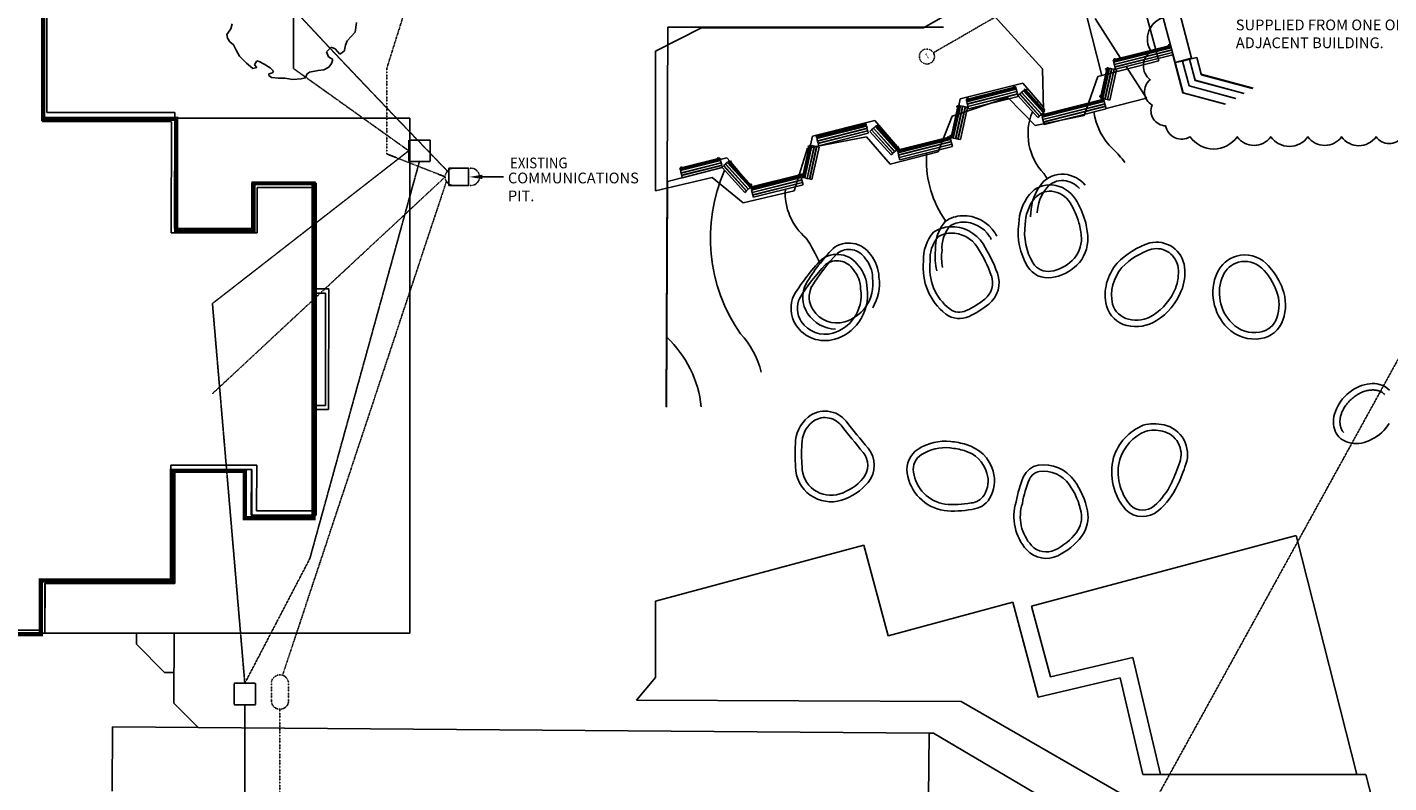
# Model space of a CAD drawing. Extents: x -446640 to 62282, y -90480 to 854597.
# Drawn here: x -268089 to -204676, y 292369 to 327575 of the extents above; entities that cross this region are included whole.
import ezdxf

# ---------------------------------------------------------------- set-up
doc = ezdxf.new("R2010")
doc.units = 0
for name, pattern in [('EDG-1DOT-2', [5, 2, -1.4, 0.2, -1.4]), ('EDG-DASH-1', [2.25, 1.5, -0.75]), ('EDG-DASH-3', [4.5, 3, -1.5]), ('X-2431-GF$0$EDG-1DOT-2', [5, 2, -1.4, 0.2, -1.4])]:
    doc.linetypes.add(name, pattern=pattern)
for name, color, linetype in [('DET-035', 2, 'CONTINUOUS'), ('EXIST-COMS COND', 6, 'CONTINUOUS'), ('EXIST-CONDUIT-COMMS', 31, 'EDG-DASH-1'), ('EXIST-CONDUIT-POW', 31, 'EDG-DASH-3'), ('NOT-25TXT', 4, 'CONTINUOUS'), ('NOT-REVIS', 3, 'CONTINUOUS'), ('X-2431-GF$0$A-GENGEN', 11, 'CONTINUOUS'), ('X-2431-GF$0$A-GRDGEN-1', 133, 'X-2431-GF$0$EDG-1DOT-2'), ('X-2431-GF$0$A-SITGEN', 11, 'CONTINUOUS'), ('X-2431-GF$0$A-SLBCON', 11, 'CONTINUOUS'), ('X-2431-SG$0$0-2', 11, 'CONTINUOUS'), ('X-2431-SG$0$25-2', 11, 'CONTINUOUS'), ('X-2431-SG$0$50-2', 11, 'CONTINUOUS'), ('X-2431-SG$0$A-DETL-3', 8, 'CONTINUOUS'), ('X-2431-SG$0$A-DETL-8', 8, 'CONTINUOUS'), ('X-2431-SG$0$A-FLOR-1', 11, 'CONTINUOUS'), ('X-2431-SG$0$L-SITE-1', 11, 'CONTINUOUS'), ('X-2431-SG$0$L-SITE-2', 11, 'CONTINUOUS'), ('X-XREF', 7, 'CONTINUOUS')]:
    doc.layers.add(name, color=color, linetype=linetype)
doc.styles.add('EDG', font='edg.shx', dxfattribs={"width": 0.9})
doc.styles.add('X-2431-GF$0$EDG', font='edg.shx', dxfattribs={"width": 0.9})

# ---------------------------------------------------------------- blocks, each defined once
blk = doc.blocks.new('X-2431-SG')
at = {"layer": 'X-2431-SG$0$0-2'}
for p, q in [((326892, 258651), (327068, 258765)), ((327068, 258765), (327243, 258788)), ((327243, 258788), (327495, 258607)), ((325895, 257880), (326232, 258208)), ((326232, 258208), (326501, 258353)), ((326501, 258353), (326752, 258484)), ((326752, 258484), (326892, 258651)), ((327495, 258607), (327736, 258550)), ((325651, 257576), (325895, 257880)), ((325699, 257398), (325651, 257576)), ((325816, 257502), (325699, 257398)), ((326003, 257401), (325816, 257502)), ((325236, 256714), (325323, 256837)), ((325323, 256837), (325396, 256829)), ((325396, 256829), (325445, 256660)), ((325685, 256767), (325853, 257046)), ((325853, 257046), (325984, 257288)), ((325984, 257288), (326003, 257401)), ((325199, 256093), (325204, 256388)), ((325204, 256388), (325236, 256714)), ((325445, 256660), (325531, 256619)), ((325531, 256619), (325685, 256767)), ((325137, 255722), (325199, 256093)), ((325172, 255332), (325137, 255722)), ((325209, 255131), (325172, 255332)), ((325392, 255072), (325209, 255131)), ((325487, 254947), (325392, 255072)), ((325553, 254546), (325487, 254947)), ((325583, 254272), (325553, 254546)), ((325708, 254046), (325583, 254272)), ((325885, 253922), (325708, 254046)), ((326068, 253862), (325885, 253922)), ((326195, 254063), (326068, 253862)), ((326433, 254146), (326195, 254063)), ((326321, 253525), (326573, 253746)), ((326650, 253935), (326433, 254146)), ((326573, 253746), (326650, 253935)), ((326472, 253313), (326321, 253525)), ((326506, 253317), (326472, 253313)), ((326738, 253261), (326506, 253317)), ((326937, 253192), (326738, 253261)), ((327351, 252822), (326937, 253192)), ((327797, 252761), (327351, 252822))]:
    blk.add_line(p, q, dxfattribs=at)
at = {"layer": 'X-2431-SG$0$25-2'}
for p, q in [((294977, 264113), (291977, 264137)), ((294676, 226075), (294977, 264113)), ((298824, 263003), (297505, 261688)), ((299343, 263002), (298824, 263003)), ((297505, 261688), (297504, 261255)), ((296078, 261258), (294927, 260111)), ((296078, 261258), (299343, 261252)), ((288173, 214824), (294674, 225882)), ((291676, 226108), (294676, 226075)), ((294674, 225882), (294676, 226075)), ((294676, 226075), (294674, 225882))]:
    blk.add_line(p, q, dxfattribs=at)
at = {"layer": 'X-2431-SG$0$50-2'}
for p, q in [((299343, 278204), (299343, 261252)), ((299343, 267266), (301665, 267261)), ((301665, 267261), (301654, 261259)), ((323604, 261218), (323604, 267176)), ((323604, 267176), (330413, 267176)), ((301654, 261259), (306970, 261249)), ((306970, 261249), (306963, 257649)), ((318194, 257628), (318200, 261228)), ((318200, 261228), (323604, 261218)), ((304843, 257653), (304837, 254663)), ((306963, 257649), (304843, 257653)), ((320313, 257624), (318194, 257628)), ((320307, 254634), (320313, 257624)), ((304837, 254663), (309757, 254654)), ((309757, 254654), (309756, 254054)), ((315386, 254044), (315387, 254644)), ((315387, 254644), (320307, 254634)), ((309756, 254054), (315386, 254044))]:
    blk.add_line(p, q, dxfattribs=at)
at = {"layer": 'X-2431-SG$0$A-DETL-3'}
for p, q in [((301654, 267266), (299343, 267266)), ((299343, 267266), (299343, 250266)), ((301654, 261219), (301654, 267266)), ((306963, 261219), (301654, 261219)), ((306963, 257628), (306963, 261219)), ((323343, 261219), (318200, 261219)), ((318200, 261219), (318200, 257628)), ((323343, 250266), (323343, 261219)), ((304837, 254634), (304837, 257628)), ((304837, 257628), (306963, 257628)), ((318200, 257628), (320313, 257628)), ((320313, 257628), (320313, 254634)), ((320313, 254634), (304837, 254634)), ((299343, 250266), (323343, 250266))]:
    blk.add_line(p, q, dxfattribs=at)
at = {"layer": 'X-2431-SG$0$A-DETL-8'}
for p, q in [((299498, 278103), (299478, 267415)), ((299478, 267415), (301866, 267411)), ((301866, 267411), (301855, 261399)), ((323167, 261369), (323178, 267371)), ((323178, 267371), (330154, 267358)), ((301855, 261399), (307170, 261399)), ((307170, 261399), (307163, 257399)), ((317994, 257379), (318001, 261379)), ((318001, 261379), (323167, 261369)), ((305043, 257403), (305038, 254804)), ((307163, 257399), (305043, 257403)), ((320113, 257375), (317994, 257379)), ((320113, 254785), (320113, 257375)), ((305038, 254804), (309956, 254804)), ((309956, 254804), (309956, 254204)), ((315187, 254194), (315188, 254794)), ((315188, 254794), (320113, 254785)), ((309956, 254204), (315187, 254194))]:
    blk.add_line(p, q, dxfattribs=at)
at = {"layer": 'X-2431-SG$0$A-FLOR-1'}
for p, q in [((296161, 224594), (296215, 239719)), ((296215, 239719), (297268, 238830)), ((297268, 238830), (300833, 238830)), ((300833, 238830), (303434, 229122)), ((320572, 236189), (319951, 238830)), ((319951, 238830), (326452, 238830)), ((326452, 238830), (327543, 236681)), ((327543, 236681), (327543, 226339)), ((319395, 234737), (320572, 236189)), ((319947, 232369), (319395, 234737)), ((321932, 231748), (319947, 232369)), ((322462, 229005), (321932, 231748)), ((303434, 229122), (299222, 227993)), ((321201, 227895), (322462, 229005)), ((299222, 227993), (300778, 222185)), ((321762, 225664), (321201, 227895)), ((327543, 226339), (331413, 219594)), ((323436, 225016), (321762, 225664)), ((285949, 206857), (296161, 224594)), ((324295, 222421), (323436, 225016)), ((300778, 222185), (296355, 221000)), ((322998, 221139), (324295, 222421)), ((296355, 221000), (297252, 217186)), ((300599, 221309), (297312, 220428)), ((303898, 208996), (300599, 221309)), ((323461, 218856), (322998, 221139)), ((297312, 220428), (298214, 216590)), ((325332, 218044), (331413, 219594)), ((325286, 218224), (323461, 218856)), ((326010, 215385), (325286, 218224)), ((297252, 217186), (292761, 216129)), ((298214, 216590), (292761, 215308)), ((329221, 216245), (326010, 215385)), ((292761, 216129), (292761, 205744)), ((292761, 206157), (303898, 208996)), ((292761, 205744), (290536, 205177))]:
    blk.add_line(p, q, dxfattribs=at)
at = {"layer": 'X-2431-SG$0$L-SITE-1'}
for p, q in [((308297, 206745), (308252, 206646)), ((308351, 206836), (308297, 206745)), ((308415, 206920), (308351, 206836)), ((308488, 206996), (308415, 206920)), ((308569, 207062), (308488, 206996)), ((308657, 207119), (308569, 207062)), ((308753, 207166), (308657, 207119)), ((308855, 207203), (308753, 207166)), ((308962, 207230), (308855, 207203)), ((309074, 207245), (308962, 207230)), ((309190, 207250), (309074, 207245)), ((309308, 207244), (309190, 207250)), ((309429, 207227), (309308, 207244)), ((309551, 207200), (309429, 207227)), ((309673, 207162), (309551, 207200)), ((309794, 207113), (309673, 207162)), ((309914, 207055), (309794, 207113)), ((310031, 206988), (309914, 207055)), ((310144, 206911), (310031, 206988)), ((310253, 206827), (310144, 206911)), ((310357, 206734), (310253, 206827)), ((310455, 206635), (310357, 206734)), ((308179, 206316), (308175, 206197)), ((308175, 206197), (308183, 206076)), ((308193, 206431), (308179, 206316)), ((308217, 206541), (308193, 206431)), ((308252, 206646), (308217, 206541)), ((310546, 206529), (310455, 206635)), ((310630, 206419), (310546, 206529)), ((310706, 206303), (310630, 206419)), ((310773, 206184), (310706, 206303)), ((310831, 206062), (310773, 206184)), ((308183, 206076), (308201, 205952)), ((308201, 205952), (308229, 205827)), ((308229, 205827), (308268, 205703)), ((308268, 205703), (308316, 205579)), ((308316, 205579), (308374, 205457)), ((310880, 205938), (310831, 206062)), ((310919, 205814), (310880, 205938)), ((310947, 205689), (310919, 205814)), ((310965, 205565), (310947, 205689)), ((310972, 205444), (310965, 205565)), ((308374, 205457), (308441, 205338)), ((308441, 205338), (308517, 205223)), ((308517, 205223), (308601, 205112)), ((308601, 205112), (308692, 205006)), ((308692, 205006), (308790, 204907)), ((308790, 204907), (308894, 204814)), ((310796, 204805), (310851, 204896)), ((310851, 204896), (310896, 204995)), ((310896, 204995), (310930, 205100)), ((310930, 205100), (310955, 205210)), ((310955, 205210), (310969, 205325)), ((310969, 205325), (310972, 205444)), ((308894, 204814), (309003, 204730)), ((309003, 204730), (309117, 204653)), ((310660, 204645), (310732, 204721)), ((310732, 204721), (310796, 204805))]:
    blk.add_line(p, q, dxfattribs=at)
blk.add_open_spline([(308691, 206775), (308717, 206799), (308773, 206842), (308868, 206893), (308977, 206929), (309099, 206950), (309232, 206952), (309374, 206936), (309522, 206899), (309690, 206836), (309873, 206739), (310064, 206600), (310239, 206435), (310390, 206248), (310513, 206047), (310603, 205839), (310658, 205632), (310678, 205436), (310664, 205257), (310620, 205100), (310551, 204968), (310490, 204897), (310456, 204866)], degree=3, knots=[-6.283185, -6.283185, -6.283185, -6.283185, -6.152286, -6.021386, -5.890486, -5.759587, -5.628687, -5.497787, -5.366887, -5.235988, -5.061455, -4.886922, -4.712389, -4.537856, -4.363323, -4.18879, -4.014257, -3.839724, -3.665191, -3.490659, -3.316126, -3.141593, -3.141593, -3.141593, -3.141593], dxfattribs=at)
at = {"layer": 'X-2431-SG$0$L-SITE-2'}
for centre, radius, start, end in [((307108, 230658), 1645, 90.57497, 197.71219), ((307662, 224818), 7506, 86.27523, 94.35668), ((308165, 230710), 1599, 39.11931, 90.57432), ((314584, 230936), 1614, 123.01246, 196.43116), ((314473, 231107), 1410, 63.50099, 123.01246), ((314473, 231107), 1110, 64.13538, 123.01246), ((309916, 223888), 9640, 46.77366, 58.47202), ((309916, 223888), 9940, 46.62024, 58.55308), ((307108, 230658), 1345, 90.16995, 197.71219), ((307662, 224818), 7206, 86.18196, 94.43859), ((308165, 230710), 1299, 39.11931, 91.05028), ((308437, 230931), 949, 308.29092, 39.11931), ((308437, 230931), 1249, 308.29092, 39.11931), ((314584, 230936), 1314, 123.01246, 196.43116), ((315780, 230377), 912, 302.99124, 35.94485), ((315780, 230377), 1212, 303.93028, 37.37272), ((308078, 230968), 2363, 197.71219, 229.96003), ((315079, 231082), 2130, 196.43116, 234.04033), ((315079, 231082), 1830, 196.43116, 234.04033), ((308078, 230968), 2663, 197.71219, 229.96003), ((342020, 188393), 53247, 128.29092, 130.03997), ((342020, 188393), 52947, 128.29092, 130.03997), ((315087, 231094), 1844, 234.04033, 279.02135), ((315353, 230697), 1425, 270.96017, 310.40152), ((307161, 229877), 1238, 229.96003, 310.03997), ((307161, 229877), 938, 229.96003, 310.03997), ((315087, 231094), 2144, 234.04033, 278.46247), ((315353, 230697), 1725, 271.66898, 309.77167), ((307102, 225054), 2078, 98.37809, 170.88463), ((306963, 225993), 1129, 32.33934, 98.37809), ((307102, 225054), 1778, 98.37809, 170.54161), ((306963, 225993), 829, 32.33934, 98.37809), ((305914, 225329), 2071, 353.96403, 32.33934), ((305914, 225329), 2371, 353.96403, 32.33934), ((316347, 223667), 2691, 83.13561, 142.54591), ((316347, 223667), 2391, 82.45551, 142.54591), ((316792, 224467), 1575, 50.4585, 94.78948), ((316792, 224467), 1875, 49.02558, 93.78597), ((316796, 225048), 1483, 2.43675, 34.2803), ((309904, 224963), 4873, 175.04519, 190.30347), ((309904, 224963), 4573, 175.1849, 190.51222), ((315035, 224672), 1038, 142.54591, 205.5171), ((315035, 224672), 738, 142.54591, 205.5171), ((316796, 225048), 1183, 2.43675, 32.42101), ((303972, 225534), 4024, 344.29347, 353.96403), ((303972, 225534), 4324, 344.29347, 353.96403), ((316547, 225037), 1433, 302.35549, 2.43675), ((316547, 225037), 1733, 302.35549, 2.43675), ((306166, 224172), 1059, 184.34828, 238.7122), ((306166, 224172), 759, 183.24933, 238.7122), ((306369, 224860), 1534, 286.40277, 344.29347), ((306369, 224860), 1834, 286.40277, 344.29347), ((318364, 226261), 4727, 205.5171, 218.6656), ((318364, 226261), 4427, 205.5171, 218.6656), ((306439, 224621), 1585, 238.7122, 286.40277), ((306439, 224621), 1285, 238.7122, 286.40277), ((315673, 224108), 1281, 218.6656, 289.93718), ((315673, 224108), 981, 218.6656, 289.93718), ((313714, 229510), 6727, 289.93718, 302.35549), ((313714, 229510), 7027, 289.93718, 302.35549), ((304774, 219840), 2297, 72.63888, 132.45998), ((304486, 216587), 5532, 67.15665, 79.86546), ((304054, 220627), 1231, 132.45998, 206.00967), ((304054, 220627), 931, 132.45998, 206.00967), ((304774, 219840), 1997, 72.10669, 132.45998), ((304486, 216587), 5232, 67.23432, 80.07734), ((306212, 220796), 684, 13.21057, 64.13217), ((306212, 220796), 984, 12.16332, 64.6414), ((317011, 220543), 1117, 121.49743, 188.61626), ((317993, 218939), 2997, 82.05359, 121.49743), ((317993, 218939), 2697, 81.67173, 121.49743), ((318362, 219654), 1954, 50.86941, 89.3643), ((318362, 219654), 2254, 50.86941, 88.84694), ((319016, 220459), 1217, 354.75166, 50.86941), ((305388, 220779), 1500, 305.73969, 6.6422), ((305388, 220779), 1800, 305.73969, 7.16519), ((317011, 220543), 817, 121.49743, 188.61626), ((319016, 220459), 917, 354.75166, 50.86941), ((305737, 221448), 3104, 206.00967, 232.48138), ((305737, 221448), 2804, 206.00967, 232.48138), ((318023, 220696), 2140, 188.61626, 224.01623), ((318023, 220696), 1840, 188.61626, 224.01623), ((318814, 220477), 1121, 301.48173, 354.75166), ((318814, 220477), 1421, 301.48173, 354.75166), ((304331, 222247), 3309, 281.33658, 305.73969), ((317707, 220391), 1401, 224.01623, 272.19319), ((317363, 222847), 3900, 286.41452, 301.48173), ((304749, 220162), 1482, 232.48138, 281.33658), ((304749, 220162), 1182, 232.48138, 281.33658), ((304331, 222247), 3609, 281.33658, 305.73969), ((317707, 220391), 1701, 224.01623, 272.19319), ((317650, 221870), 2881, 272.19319, 286.41452), ((317650, 221870), 3181, 272.19319, 286.41452), ((317363, 222847), 4200, 286.41452, 301.48173), ((306851, 214867), 2710, 75.74407, 130.48644), ((314957, 216561), 1317, 106.02495, 166.3815), ((314957, 216561), 1017, 106.48748, 166.3815), ((315094, 215625), 2258, 48.95942, 102.79766), ((315094, 215625), 1958, 49.17237, 102.54313), ((305901, 216144), 1127, 135.91565, 220.83029), ((306851, 214867), 2410, 75.9313, 130.13201), ((306806, 215199), 2102, 22.87056, 72.53531), ((306806, 215199), 2402, 22.35717, 72.74826), ((314060, 214710), 3331, 17.70724, 46.01233), ((314060, 214710), 3631, 17.52198, 46.14106), ((305901, 216144), 827, 136.85367, 220.83029), ((315421, 216449), 1794, 166.3815, 212.32022), ((315421, 216449), 1494, 166.3815, 212.32022), ((307110, 215591), 1687, 346.99548, 14.59719), ((307110, 215591), 1987, 346.99548, 15.22725), ((316385, 217059), 2635, 212.32022, 247.97416), ((316244, 215494), 1016, 276.50598, 13.02241), ((316244, 215494), 1316, 276.50598, 13.57983), ((307695, 217694), 3498, 220.83029, 244.89017), ((307695, 217694), 3198, 220.83029, 244.89017), ((307668, 215462), 1415, 251.30685, 346.99548), ((307668, 215462), 1115, 251.30685, 346.99548), ((316385, 217059), 2935, 212.32022, 247.97416), ((310314, 223284), 9672, 244.89017, 251.30685), ((310314, 223284), 9372, 244.89017, 251.30685), ((316136, 216442), 2270, 247.97416, 276.50598), ((316136, 216442), 1970, 247.97416, 276.50598), ((315202, 210545), 2319, 66.25601, 134.83404), ((315202, 210545), 2019, 66.3543, 134.83404), ((315528, 211365), 1437, 15.96929, 64.96424), ((314824, 210925), 1782, 134.83404, 189.23104), ((314824, 210925), 1482, 134.83404, 189.23104), ((315528, 211365), 1137, 15.96929, 64.79787), ((315549, 211371), 1115, 315.64381, 15.96929), ((315549, 211371), 1415, 315.64381, 15.96929), ((314369, 210851), 1321, 189.23104, 250.58611), ((314369, 210851), 1021, 189.23104, 250.58611), ((314263, 212629), 2914, 290.5044, 315.64381), ((314640, 211620), 1836, 250.58611, 290.5044), ((314263, 212629), 3214, 298.02193, 315.64381), ((314640, 211620), 2136, 250.58611, 290.5044), ((314263, 212629), 3214, 290.5044, 298.02193)]:
    blk.add_arc(centre, radius, start, end, dxfattribs=at)
blk = doc.blocks.new('X-2431-GF')
at = {"layer": 'X-2431-GF$0$A-GENGEN'}
for p, q in [((60677, 39869), (60706, 39973)), ((60706, 39973), (63572, 39159)), ((60709, 39983), (60738, 40087)), ((63574, 39169), (60709, 39983)), ((60738, 40087), (63604, 39273)), ((60741, 40096), (60771, 40200)), ((63607, 39283), (60741, 40096)), ((60754, 39959), (60757, 39969)), ((60771, 40200), (63636, 39386)), ((60786, 40073), (60789, 40083)), ((60805, 39955), (60802, 39946)), ((60837, 40069), (60835, 40059)), ((56756, 39356), (59408, 38602)), ((59411, 38612), (56759, 39365)), ((56787, 39470), (59441, 38716)), ((59443, 38725), (56789, 39479)), ((56800, 39343), (56803, 39353)), ((56818, 39583), (59473, 38829)), ((56832, 39457), (56835, 39466)), ((56851, 39339), (56848, 39329)), ((56883, 39453), (56880, 39443)), ((59443, 38875), (60417, 39940)), ((60497, 39867), (59523, 38802)), ((59531, 38795), (60504, 39860)), ((60584, 39788), (59610, 38722)), ((59618, 38715), (60591, 39781)), ((60671, 39708), (59697, 38643)), ((59720, 38622), (60694, 39687)), ((60706, 39676), (59733, 38610)), ((59737, 38607), (60710, 39672)), ((60723, 39661), (59749, 38595)), ((60750, 39635), (59777, 38570)), ((60417, 39940), (60497, 39867)), ((60437, 39787), (60429, 39793)), ((60463, 39830), (60470, 39824)), ((60504, 39860), (60584, 39788)), ((60524, 39707), (60516, 39714)), ((60550, 39751), (60557, 39744)), ((60591, 39781), (60671, 39708)), ((60626, 39613), (60603, 39634)), ((60637, 39671), (60660, 39650)), ((60647, 39766), (60658, 39802)), ((63513, 38952), (60647, 39766)), ((60658, 39802), (60662, 39818)), ((63523, 38988), (60658, 39802)), ((60662, 39818), (60664, 39823)), ((60662, 39818), (63528, 39004)), ((60664, 39823), (60668, 39839)), ((63529, 39009), (60664, 39823)), ((60668, 39839), (63534, 39025)), ((63542, 39055), (60677, 39869)), ((60682, 39706), (60694, 39746)), ((60731, 39693), (60682, 39706)), ((60687, 39558), (60683, 39562)), ((60721, 39595), (60687, 39558)), ((60718, 39530), (60687, 39558)), ((60694, 39746), (60695, 39752)), ((60742, 39733), (60694, 39746)), ((60694, 39687), (60706, 39676)), ((60706, 39676), (60710, 39672)), ((60710, 39672), (60723, 39661)), ((60716, 39826), (60725, 39856)), ((60717, 39599), (60721, 39595)), ((60752, 39567), (60718, 39530)), ((60721, 39595), (60752, 39567)), ((60723, 39661), (60750, 39635)), ((60742, 39733), (60731, 39693)), ((60743, 39738), (60742, 39733)), ((60773, 39842), (60764, 39812)), ((63636, 39386), (63607, 39283)), ((59350, 38395), (56700, 39148)), ((59360, 38431), (56709, 39184)), ((56714, 39200), (59364, 38447)), ((59366, 38452), (56715, 39205)), ((56720, 39221), (59370, 38468)), ((59379, 38498), (56728, 39251)), ((56728, 39090), (56740, 39130)), ((56776, 39076), (56728, 39090)), ((56740, 39130), (56741, 39136)), ((56788, 39116), (56740, 39130)), ((56762, 39209), (56771, 39239)), ((56788, 39116), (56776, 39076)), ((56789, 39122), (56788, 39116)), ((56819, 39225), (56810, 39195)), ((59344, 38743), (59347, 38753)), ((59395, 38739), (59393, 38730)), ((59441, 38716), (59411, 38612)), ((59523, 38802), (59443, 38875)), ((59473, 38829), (59443, 38725)), ((59610, 38722), (59531, 38795)), ((59564, 38832), (59557, 38839)), ((59591, 38876), (59598, 38869)), ((59697, 38643), (59618, 38715)), ((59651, 38752), (59644, 38759)), ((59678, 38796), (59685, 38789)), ((59765, 38716), (59788, 38695)), ((63257, 38813), (63298, 38822)), ((63267, 38764), (63257, 38813)), ((63308, 38773), (63267, 38764)), ((63293, 38872), (63330, 38880)), ((63584, 37521), (63293, 38872)), ((63298, 38822), (63303, 38823)), ((63308, 38773), (63298, 38822)), ((63314, 38774), (63308, 38773)), ((63330, 38880), (63346, 38883)), ((63620, 37529), (63330, 38880)), ((63346, 38883), (63351, 38885)), ((63346, 38883), (63637, 37533)), ((63351, 38885), (63367, 38888)), ((63642, 37534), (63351, 38885)), ((63367, 38888), (63658, 37537)), ((63378, 38839), (63408, 38846)), ((63419, 38797), (63389, 38790)), ((63398, 38895), (63504, 38917)), ((63689, 37544), (63398, 38895)), ((63403, 38934), (63415, 38974)), ((63452, 38920), (63403, 38934)), ((63415, 38974), (63416, 38979)), ((63463, 38960), (63415, 38974)), ((63437, 39053), (63446, 39083)), ((63463, 38960), (63452, 38920)), ((63465, 38966), (63463, 38960)), ((63475, 39187), (63478, 39196)), ((63494, 39069), (63485, 39039)), ((63504, 38917), (63794, 37567)), ((63508, 39300), (63510, 39310)), ((63523, 38988), (63513, 38952)), ((63513, 38919), (63619, 38942)), ((63804, 37569), (63513, 38919)), ((63514, 38868), (63524, 38871)), ((63526, 39183), (63523, 39173)), ((63528, 39004), (63523, 38988)), ((63534, 38822), (63525, 38820)), ((63529, 39009), (63528, 39004)), ((63534, 39025), (63529, 39009)), ((63572, 39159), (63542, 39055)), ((63558, 39296), (63556, 39287)), ((63604, 39273), (63574, 39169)), ((63619, 38942), (63910, 37592)), ((63629, 38944), (63734, 38967)), ((63919, 37594), (63629, 38944)), ((63629, 38893), (63639, 38895)), ((63650, 38847), (63640, 38844)), ((63734, 38967), (64024, 37619)), ((59240, 38377), (59252, 38417)), ((59288, 38363), (59240, 38377)), ((59252, 38417), (59253, 38422)), ((59300, 38403), (59252, 38417)), ((59274, 38496), (59283, 38526)), ((59300, 38403), (59288, 38363)), ((59301, 38409), (59300, 38403)), ((59312, 38630), (59315, 38639)), ((59331, 38512), (59322, 38482)), ((59360, 38431), (59350, 38395)), ((59363, 38626), (59360, 38616)), ((59364, 38447), (59360, 38431)), ((59366, 38452), (59364, 38447)), ((59370, 38468), (59366, 38452)), ((59408, 38602), (59379, 38498)), ((59733, 38610), (59720, 38622)), ((59754, 38659), (59731, 38680)), ((59737, 38607), (59733, 38610)), ((59749, 38595), (59737, 38607)), ((59777, 38570), (59749, 38595)), ((59815, 38603), (59811, 38607)), ((59849, 38640), (59815, 38603)), ((59846, 38575), (59815, 38603)), ((59844, 38644), (59849, 38640)), ((59879, 38612), (59846, 38575)), ((59849, 38640), (59879, 38612)), ((66326, 36918), (67366, 38057)), ((67366, 38057), (67446, 37984)), ((67820, 38045), (67850, 38149)), ((67850, 38149), (70282, 37458)), ((63516, 37609), (63557, 37618)), ((63527, 37560), (63516, 37609)), ((63567, 37569), (63527, 37560)), ((63557, 37618), (63563, 37619)), ((63567, 37569), (63557, 37618)), ((63573, 37570), (63567, 37569)), ((63620, 37529), (63584, 37521)), ((63637, 37533), (63620, 37529)), ((63637, 37635), (63668, 37642)), ((63642, 37534), (63637, 37533)), ((63658, 37537), (63642, 37534)), ((63678, 37593), (63648, 37586)), ((63794, 37567), (63689, 37544)), ((63773, 37664), (63783, 37667)), ((63794, 37618), (63784, 37616)), ((63910, 37592), (63804, 37569)), ((63889, 37689), (63898, 37691)), ((63909, 37643), (63899, 37640)), ((64024, 37616), (63919, 37594)), ((63940, 37320), (63969, 37424)), ((63969, 37424), (66258, 36774)), ((63972, 37433), (64001, 37537)), ((66261, 36783), (63972, 37433)), ((64001, 37537), (66291, 36887)), ((64004, 37547), (64034, 37651)), ((66293, 36897), (64004, 37547)), ((64017, 37410), (64020, 37420)), ((64034, 37651), (66323, 37001)), ((64049, 37524), (64052, 37533)), ((64100, 37520), (64097, 37510)), ((67446, 37984), (66405, 36845)), ((66413, 36839), (67454, 37978)), ((67533, 37905), (66492, 36766)), ((66500, 36759), (67541, 37898)), ((67620, 37825), (66580, 36686)), ((66603, 36665), (67643, 37804)), ((67656, 37793), (66615, 36654)), ((66619, 36650), (67660, 37789)), ((67672, 37778), (66631, 36639)), ((67700, 37753), (66659, 36614)), ((67386, 37904), (67379, 37911)), ((67412, 37948), (67420, 37941)), ((67454, 37978), (67533, 37905)), ((67473, 37824), (67466, 37831)), ((67500, 37868), (67507, 37861)), ((67541, 37898), (67620, 37825)), ((67576, 37730), (67553, 37751)), ((67587, 37788), (67610, 37767)), ((67637, 37675), (67632, 37679)), ((67670, 37712), (67637, 37675)), ((67667, 37647), (67637, 37675)), ((67643, 37804), (67656, 37793)), ((67656, 37793), (67660, 37789)), ((67660, 37789), (67672, 37778)), ((67666, 37716), (67670, 37712)), ((67701, 37684), (67667, 37647)), ((67670, 37712), (67701, 37684)), ((67672, 37778), (67700, 37753)), ((67726, 37715), (67737, 37751)), ((70159, 37024), (67726, 37715)), ((67737, 37751), (67741, 37767)), ((70169, 37060), (67737, 37751)), ((67741, 37767), (67743, 37772)), ((67741, 37767), (70173, 37076)), ((67743, 37772), (67747, 37788)), ((70175, 37081), (67743, 37772)), ((67747, 37788), (70179, 37098)), ((67756, 37818), (67785, 37922)), ((70188, 37128), (67756, 37818)), ((67761, 37656), (67773, 37695)), ((67810, 37642), (67761, 37656)), ((67773, 37695), (67774, 37701)), ((67821, 37682), (67773, 37695)), ((67785, 37922), (70217, 37231)), ((67788, 37932), (67817, 38036)), ((70220, 37241), (67788, 37932)), ((67795, 37775), (67804, 37805)), ((67821, 37682), (67810, 37642)), ((67817, 38036), (70250, 37345)), ((70252, 37355), (67820, 38045)), ((67822, 37688), (67821, 37682)), ((67833, 37909), (67836, 37918)), ((67852, 37791), (67843, 37761)), ((67865, 38022), (67868, 38032)), ((67884, 37904), (67881, 37895)), ((67916, 38018), (67914, 38008)), ((70282, 37458), (70252, 37355)), ((63910, 37217), (63920, 37253)), ((66200, 36566), (63910, 37217)), ((63920, 37253), (63925, 37269)), ((66210, 36603), (63920, 37253)), ((63925, 37269), (63926, 37274)), ((63925, 37269), (66214, 36619)), ((63926, 37274), (63931, 37290)), ((66216, 36624), (63926, 37274)), ((63931, 37290), (66220, 36640)), ((66229, 36670), (63940, 37320)), ((63945, 37157), (63957, 37197)), ((63993, 37144), (63945, 37157)), ((63957, 37197), (63958, 37203)), ((64005, 37184), (63957, 37197)), ((63979, 37276), (63988, 37306)), ((64005, 37184), (63993, 37144)), ((64006, 37189), (64005, 37184)), ((64036, 37293), (64027, 37263)), ((64068, 37406), (64065, 37397)), ((66162, 36801), (66165, 36811)), ((66194, 36915), (66197, 36924)), ((66213, 36797), (66210, 36787)), ((66245, 36911), (66243, 36901)), ((66291, 36887), (66261, 36783)), ((66323, 37001), (66293, 36897)), ((66405, 36845), (66326, 36918)), ((66492, 36766), (66413, 36839)), ((66446, 36875), (66439, 36882)), ((66473, 36919), (66480, 36912)), ((66534, 36796), (66526, 36803)), ((66560, 36840), (66567, 36833)), ((70048, 36905), (70089, 36913)), ((70059, 36856), (70048, 36905)), ((70049, 37006), (70061, 37046)), ((70098, 36992), (70049, 37006)), ((70099, 36864), (70059, 36856)), ((70061, 37046), (70062, 37051)), ((70109, 37032), (70061, 37046)), ((70083, 37125), (70092, 37155)), ((70084, 36963), (70121, 36971)), ((70395, 35520), (70084, 36963)), ((70089, 36913), (70095, 36915)), ((70099, 36864), (70089, 36913)), ((70109, 37032), (70098, 36992)), ((70105, 36866), (70099, 36864)), ((70111, 37038), (70109, 37032)), ((70121, 37259), (70124, 37268)), ((70121, 36971), (70137, 36975)), ((70431, 35528), (70121, 36971)), ((70140, 37141), (70131, 37111)), ((70137, 36975), (70142, 36976)), ((70137, 36975), (70448, 35532)), ((70142, 36976), (70159, 36979)), ((70453, 35533), (70142, 36976)), ((70154, 37372), (70156, 37382)), ((70169, 37060), (70159, 37024)), ((70159, 36979), (70469, 35536)), ((70172, 37255), (70169, 37245)), ((70173, 37076), (70169, 37060)), ((70169, 36931), (70200, 36937)), ((70175, 37081), (70173, 37076)), ((70179, 37098), (70175, 37081)), ((70210, 36888), (70180, 36882)), ((70217, 37231), (70188, 37128)), ((70189, 36986), (70295, 37009)), ((70500, 35543), (70189, 36986)), ((70204, 37368), (70202, 37359)), ((70250, 37345), (70220, 37241)), ((70295, 37009), (70605, 35565)), ((70305, 37011), (70410, 37034)), ((70615, 35568), (70305, 37011)), ((70305, 36960), (70315, 36962)), ((70326, 36913), (70316, 36911)), ((70410, 37034), (70721, 35590)), ((70420, 37036), (70525, 37058)), ((70731, 35592), (70420, 37036)), ((70421, 36985), (70430, 36987)), ((70441, 36938), (70431, 36936)), ((70525, 37058), (70836, 35615)), ((66090, 36548), (66102, 36588)), ((66138, 36534), (66090, 36548)), ((66102, 36588), (66103, 36594)), ((66150, 36574), (66102, 36588)), ((66124, 36667), (66133, 36697)), ((66150, 36574), (66138, 36534)), ((66151, 36580), (66150, 36574)), ((66181, 36683), (66172, 36653)), ((66210, 36603), (66200, 36566)), ((66214, 36619), (66210, 36603)), ((66216, 36624), (66214, 36619)), ((66220, 36640), (66216, 36624)), ((66258, 36774), (66229, 36670)), ((66580, 36686), (66500, 36759)), ((66615, 36654), (66603, 36665)), ((66636, 36702), (66613, 36723)), ((66619, 36650), (66615, 36654)), ((66631, 36639), (66619, 36650)), ((66659, 36614), (66631, 36639)), ((66647, 36760), (66670, 36739)), ((66697, 36647), (66693, 36651)), ((66731, 36683), (66697, 36647)), ((66728, 36618), (66697, 36647)), ((66726, 36687), (66731, 36683)), ((66761, 36655), (66728, 36618)), ((66731, 36683), (66761, 36655)), ((73241, 35065), (74282, 36204)), ((74282, 36204), (74362, 36131)), ((74739, 36107), (74769, 36211)), ((74769, 36211), (77058, 35561)), ((70327, 35608), (70368, 35617)), ((70338, 35559), (70327, 35608)), ((70378, 35568), (70338, 35559)), ((70368, 35617), (70374, 35618)), ((70378, 35568), (70368, 35617)), ((70384, 35569), (70378, 35568)), ((70431, 35528), (70395, 35520)), ((70448, 35532), (70431, 35528)), ((70448, 35634), (70479, 35641)), ((70453, 35533), (70448, 35532)), ((70469, 35536), (70453, 35533)), ((70489, 35592), (70459, 35585)), ((70605, 35565), (70500, 35543)), ((70584, 35663), (70594, 35665)), ((70605, 35616), (70595, 35614)), ((70721, 35590), (70615, 35568)), ((70700, 35688), (70710, 35690)), ((70720, 35641), (70710, 35639)), ((70836, 35615), (70731, 35592)), ((70875, 35432), (70904, 35536)), ((70904, 35536), (73194, 34886)), ((70907, 35546), (70937, 35650)), ((73196, 34896), (70907, 35546)), ((70937, 35650), (73226, 34999)), ((70952, 35522), (70955, 35532)), ((71003, 35518), (71000, 35509)), ((74362, 36131), (73321, 34992)), ((73328, 34986), (74369, 36125)), ((74449, 36052), (73408, 34913)), ((73416, 34906), (74456, 36045)), ((74536, 35972), (73495, 34833)), ((73518, 34812), (74559, 35951)), ((74572, 35940), (73531, 34801)), ((73534, 34797), (74575, 35936)), ((74588, 35925), (73547, 34786)), ((74615, 35900), (73575, 34761)), ((74302, 36051), (74294, 36058)), ((74328, 36094), (74335, 36088)), ((74369, 36125), (74449, 36052)), ((74389, 35971), (74381, 35978)), ((74415, 36015), (74423, 36008)), ((74456, 36045), (74536, 35972)), ((74492, 35877), (74469, 35898)), ((74502, 35935), (74525, 35914)), ((74552, 35822), (74548, 35826)), ((74586, 35859), (74552, 35822)), ((74583, 35794), (74552, 35822)), ((74559, 35951), (74572, 35940)), ((74572, 35940), (74575, 35936)), ((74575, 35936), (74588, 35925)), ((74582, 35863), (74586, 35859)), ((74617, 35831), (74583, 35794)), ((74586, 35859), (74617, 35831)), ((74588, 35925), (74615, 35900)), ((74645, 35777), (74655, 35813)), ((76935, 35127), (74645, 35777)), ((74655, 35813), (74660, 35829)), ((76945, 35163), (74655, 35813)), ((74660, 35829), (74661, 35834)), ((74660, 35829), (76949, 35179)), ((74661, 35834), (74666, 35850)), ((76951, 35184), (74661, 35834)), ((74666, 35850), (76955, 35200)), ((74675, 35880), (74704, 35984)), ((76964, 35230), (74675, 35880)), ((74680, 35717), (74692, 35757)), ((74728, 35704), (74680, 35717)), ((74692, 35757), (74693, 35763)), ((74740, 35744), (74692, 35757)), ((74704, 35984), (76993, 35334)), ((74707, 35994), (74736, 36098)), ((76996, 35344), (74707, 35994)), ((74714, 35836), (74723, 35866)), ((74740, 35744), (74728, 35704)), ((74736, 36098), (77026, 35447)), ((77028, 35457), (74739, 36107)), ((74741, 35749), (74740, 35744)), ((74752, 35970), (74755, 35980)), ((74771, 35853), (74762, 35823)), ((74784, 36084), (74787, 36094)), ((74803, 35966), (74800, 35957)), ((74835, 36080), (74833, 36070)), ((77058, 35561), (77028, 35457)), ((70813, 35215), (70823, 35251)), ((73103, 34565), (70813, 35215)), ((70823, 35251), (70828, 35268)), ((73113, 34601), (70823, 35251)), ((70828, 35268), (70829, 35272)), ((70828, 35268), (73117, 34617)), ((70829, 35272), (70834, 35289)), ((73119, 34622), (70829, 35272)), ((70834, 35289), (73123, 34639)), ((70843, 35319), (70872, 35423)), ((73132, 34669), (70843, 35319)), ((70848, 35156), (70860, 35196)), ((70896, 35142), (70848, 35156)), ((70860, 35196), (70861, 35202)), ((70908, 35182), (70860, 35196)), ((70872, 35423), (73161, 34772)), ((73164, 34782), (70875, 35432)), ((70882, 35275), (70891, 35305)), ((70908, 35182), (70896, 35142)), ((70909, 35188), (70908, 35182)), ((70920, 35409), (70923, 35419)), ((70939, 35291), (70930, 35261)), ((70971, 35405), (70968, 35395)), ((73097, 34913), (73100, 34923)), ((73148, 34909), (73146, 34900)), ((73194, 34886), (73164, 34782)), ((73226, 34999), (73196, 34896)), ((73321, 34992), (73241, 35065)), ((73408, 34913), (73328, 34986)), ((73362, 35022), (73355, 35029)), ((73388, 35066), (73396, 35059)), ((73495, 34833), (73416, 34906)), ((73449, 34943), (73442, 34950)), ((73476, 34987), (73483, 34980)), ((73563, 34907), (73586, 34886)), ((76825, 35108), (76837, 35148)), ((76874, 35095), (76825, 35108)), ((76825, 35014), (76865, 35023)), ((76835, 34965), (76825, 35014)), ((76876, 34974), (76835, 34965)), ((76837, 35148), (76838, 35154)), ((76885, 35135), (76837, 35148)), ((76859, 35227), (76868, 35257)), ((76860, 35073), (76897, 35081)), ((77195, 33521), (76860, 35073)), ((76865, 35023), (76871, 35024)), ((76876, 34974), (76865, 35023)), ((76885, 35135), (76874, 35095)), ((76882, 34975), (76876, 34974)), ((76886, 35140), (76885, 35135)), ((76897, 35361), (76900, 35371)), ((76897, 35081), (76914, 35084)), ((77231, 33529), (76897, 35081)), ((76916, 35244), (76907, 35214)), ((76914, 35084), (76919, 35085)), ((76914, 35084), (77248, 33533)), ((76919, 35085), (76935, 35089)), ((77253, 33534), (76919, 35085)), ((76929, 35475), (76932, 35484)), ((76945, 35163), (76935, 35127)), ((76935, 35089), (77269, 33537)), ((76948, 35357), (76945, 35348)), ((76949, 35179), (76945, 35163)), ((76946, 35040), (76976, 35047)), ((76951, 35184), (76949, 35179)), ((76955, 35200), (76951, 35184)), ((76987, 34998), (76956, 34991)), ((76993, 35334), (76964, 35230)), ((76966, 35096), (77071, 35118)), ((77300, 33544), (76966, 35096)), ((76980, 35471), (76978, 35461)), ((77026, 35447), (76996, 35344)), ((77071, 35118), (77405, 33567)), ((77081, 35120), (77187, 35143)), ((77415, 33569), (77081, 35120)), ((77082, 35069), (77091, 35071)), ((77102, 35023), (77092, 35021)), ((77187, 35143), (77521, 33591)), ((77196, 35145), (77302, 35168)), ((77530, 33593), (77196, 35145)), ((77197, 35094), (77207, 35096)), ((77217, 35047), (77208, 35045)), ((77302, 35168), (77631, 33637)), ((72993, 34547), (73005, 34587)), ((73041, 34533), (72993, 34547)), ((73005, 34587), (73006, 34592)), ((73053, 34573), (73005, 34587)), ((73027, 34666), (73036, 34696)), ((73053, 34573), (73041, 34533)), ((73054, 34579), (73053, 34573)), ((73065, 34800), (73068, 34809)), ((73084, 34682), (73075, 34652)), ((73113, 34601), (73103, 34565)), ((73116, 34796), (73113, 34786)), ((73117, 34617), (73113, 34601)), ((73119, 34622), (73117, 34617)), ((73123, 34639), (73119, 34622)), ((73161, 34772), (73132, 34669)), ((73531, 34801), (73518, 34812)), ((73552, 34849), (73529, 34870)), ((73534, 34797), (73531, 34801)), ((73547, 34786), (73534, 34797)), ((73575, 34761), (73547, 34786)), ((73613, 34793), (73608, 34797)), ((73646, 34830), (73613, 34793)), ((73643, 34765), (73613, 34793)), ((73642, 34834), (73646, 34830)), ((73677, 34802), (73643, 34765)), ((73646, 34830), (73677, 34802)), ((77127, 33609), (77168, 33618)), ((77168, 33618), (77174, 33619)), ((77178, 33569), (77168, 33618)), ((77248, 33635), (77279, 33642)), ((77384, 33664), (77394, 33666)), ((77404, 33617), (77395, 33615)), ((77500, 33689), (77509, 33691)), ((77520, 33642), (77510, 33640)), ((77617, 33612), (77530, 33593)), ((77596, 33535), (77625, 33639)), ((77625, 33639), (79475, 33114)), ((77138, 33560), (77127, 33609)), ((77178, 33569), (77138, 33560)), ((77184, 33570), (77178, 33569)), ((77231, 33529), (77195, 33521)), ((77248, 33533), (77231, 33529)), ((77253, 33534), (77248, 33533)), ((77269, 33537), (77253, 33534)), ((77289, 33593), (77259, 33586)), ((77405, 33567), (77300, 33544)), ((77521, 33591), (77415, 33569)), ((77502, 33205), (77512, 33241)), ((79351, 32680), (77502, 33205)), ((77512, 33241), (77517, 33257)), ((79362, 32716), (77512, 33241)), ((77517, 33257), (77518, 33262)), ((77517, 33257), (79366, 32732)), ((77518, 33262), (77523, 33278)), ((79367, 32737), (77518, 33262)), ((77523, 33278), (79372, 32753)), ((77531, 33308), (77561, 33412)), ((79381, 32783), (77531, 33308)), ((77537, 33145), (77548, 33185)), ((77585, 33132), (77537, 33145)), ((77548, 33185), (77550, 33191)), ((77596, 33172), (77548, 33185)), ((77561, 33412), (79410, 32887)), ((77563, 33422), (77593, 33526)), ((79413, 32896), (77563, 33422)), ((77571, 33265), (77579, 33295)), ((77596, 33172), (77585, 33132)), ((77593, 33526), (79442, 33000)), ((79445, 33010), (77596, 33535)), ((77598, 33177), (77596, 33172)), ((77609, 33398), (77611, 33408)), ((77627, 33281), (77619, 33251)), ((77641, 33512), (77644, 33522)), ((77660, 33394), (77657, 33385)), ((77692, 33508), (77689, 33498)), ((79346, 33028), (79349, 33037)), ((79397, 33024), (79394, 33014)), ((79442, 33000), (79413, 32896)), ((79475, 33114), (79445, 33010)), ((79242, 32661), (79253, 32701)), ((79290, 32647), (79242, 32661)), ((79253, 32701), (79255, 32707)), ((79302, 32687), (79253, 32701)), ((79276, 32780), (79284, 32810)), ((79302, 32687), (79290, 32647)), ((79303, 32693), (79302, 32687)), ((79314, 32914), (79317, 32924)), ((79333, 32797), (79324, 32767)), ((79362, 32716), (79351, 32680)), ((79365, 32910), (79362, 32900)), ((79366, 32732), (79362, 32716)), ((79367, 32737), (79366, 32732)), ((79372, 32753), (79367, 32737)), ((79410, 32887), (79381, 32783))]:
    blk.add_line(p, q, dxfattribs=at)
at = {"layer": 'X-2431-GF$0$A-GRDGEN-1'}
blk.add_line((66434, 33919), (-8295, 33919), dxfattribs=at)
blk.add_circle((66784, 33919), 350, dxfattribs=at)
at = {"layer": 'X-2431-GF$0$A-SITGEN'}
for centre, radius, start, end in [((64800, 43029), 1421, 189.35723, 234.59274), ((64800, 43029), 1121, 191.89151, 234.59274), ((64315, 43833), 1954, 290.7105, 328.00752), ((64315, 43833), 2254, 290.7105, 328.68803), ((63882, 44511), 2997, 321.89468, 325.13923), ((75172, 42901), 7027, 180.83611, 182.19658), ((69881, 42698), 1733, 182.19658, 242.27783), ((75172, 42901), 6727, 180.87345, 182.19658), ((69881, 42698), 1433, 182.19658, 242.27783), ((68797, 43559), 2391, 322.2966, 341.42736), ((68797, 43559), 2691, 322.9767, 343.55971), ((75851, 40917), 2144, 118.65235, 158.30356), ((75851, 40917), 1844, 113.88142, 158.86244), ((75845, 40931), 1830, 76.27225, 113.88142), ((75968, 41432), 1314, 2.85355, 76.27225), ((75968, 41432), 1614, 2.85355, 57.92633), ((64682, 42863), 1217, 234.59274, 290.7105), ((64682, 42863), 917, 234.59274, 290.7105), ((69265, 42772), 1575, 290.29959, 334.63057), ((69265, 42772), 1875, 288.86667, 333.62706), ((69765, 42477), 1183, 242.27783, 272.2621), ((75375, 40887), 1725, 151.51007, 189.61276), ((75375, 40887), 1425, 150.80126, 190.24261), ((76172, 41442), 1110, 303.97647, 2.85355), ((76172, 41442), 1410, 303.34208, 2.85355), ((69765, 42477), 1483, 242.27783, 274.12138), ((74884, 40679), 1212, 183.77137, 277.21381), ((74884, 40679), 912, 182.83232, 275.78594), ((72219, 49009), 9640, 286.61475, 298.31311), ((72219, 49009), 9940, 286.46133, 298.39417)]:
    blk.add_arc(centre, radius, start, end, dxfattribs=at)
at = {"layer": 'X-2431-GF$0$A-SLBCON'}
for p, q in [((56137, 41023), (54362, 42798)), ((54394, 42798), (56144, 41048)), ((56517, 41128), (54846, 42798)), ((54855, 42798), (56524, 41129)), ((56894, 41207), (55303, 42798)), ((55304, 42798), (56895, 41208)), ((57299, 41352), (55853, 42798)), ((55860, 42798), (57303, 41355)), ((85459, 41981), (76547, 26709)), ((80154, 32927), (85459, 42007)), ((57303, 41355), (56822, 39582)), ((56917, 39942), (57299, 41352)), ((56144, 41048), (55927, 40249)), ((55927, 40249), (56137, 41023)), ((56250, 40143), (56517, 41128)), ((56524, 41129), (56256, 40140)), ((56581, 40052), (56894, 41207)), ((56895, 41208), (56582, 40052)), ((60768, 40193), (58897, 40718)), ((58897, 40718), (58981, 38969)), ((56143, 40151), (55326, 37137)), ((56232, 40149), (55927, 40249)), ((55927, 40249), (56250, 40143)), ((56915, 39942), (56143, 40151)), ((56226, 40129), (56232, 40149)), ((56256, 40140), (56581, 40052)), ((56582, 40052), (56917, 39942)), ((55896, 36181), (56915, 39942)), ((56763, 39364), (56761, 39354)), ((56794, 39478), (56792, 39468)), ((63650, 39383), (63440, 39442)), ((63619, 39327), (63650, 39383)), ((56732, 39250), (56724, 39220)), ((58986, 38855), (58987, 38845)), ((58992, 38731), (58993, 38720)), ((62415, 37112), (63315, 38768)), ((63371, 38871), (63405, 38933)), ((63534, 39170), (63539, 39179)), ((63592, 39276), (63596, 39285)), ((58998, 38607), (59000, 38574)), ((59003, 38493), (59108, 36303)), ((63265, 38675), (63538, 37230)), ((67670, 37720), (67771, 37691)), ((67820, 37677), (70041, 37047)), ((63274, 33123), (62415, 37112)), ((63538, 37230), (66424, 36410)), ((70041, 37047), (70067, 36909)), ((70076, 36859), (70373, 35289)), ((66424, 36410), (66632, 36638)), ((74505, 35779), (74683, 35728)), ((74732, 35715), (76828, 35119)), ((70373, 35289), (73259, 34469)), ((76876, 35105), (76882, 35077)), ((73259, 34469), (73548, 34785)), ((77041, 34234), (77158, 33616)), ((77491, 33731), (77500, 33738)), ((76547, 26709), (65428, 33123)), ((77167, 33566), (77209, 33348)), ((77209, 33348), (77517, 33260)), ((79342, 33029), (79344, 33039)), ((79374, 33142), (79376, 33148)), ((79376, 33148), (80154, 32927)), ((79271, 32782), (79280, 32812)), ((79310, 32915), (79312, 32925))]:
    blk.add_line(p, q, dxfattribs=at)
for centre, radius, start, end in [((66198, 43367), 4962, 186.58453, 196.13998), ((84519, 41672), 3862, 163.04241, 193.60777), ((84519, 41672), 3862, 163.04241, 193.60777), ((88805, 40683), 5209, 156.0345, 196.64496), ((88805, 40683), 5209, 156.0345, 196.64496), ((58511, 41143), 3040, 338.67686, 16.13998), ((62182, 40740), 2687, 307.35314, 13.56779), ((70504, 41796), 5726, 181.4575, 184.2697), ((64880, 40561), 4996, 326.57195, 2.47066), ((78102, 41221), 8243, 181.55391, 183.09633), ((72949, 40124), 7842, 306.33371, 4.67675), ((72949, 40124), 7842, 306.33371, 4.67675), ((89344, 38841), 13473, 176.00905, 181.71566), ((62182, 40740), 2687, 295.3637, 297.09346), ((62182, 40740), 2687, 298.78024, 299.47352), ((62182, 40740), 2687, 301.91096, 302.13665), ((62182, 40740), 2687, 304.61107, 304.84276), ((73343, 37495), 2704, 325.91077, 20.38928), ((64880, 40561), 4996, 320.91549, 321.04697), ((64880, 40561), 4996, 321.99016, 322.37549), ((64880, 40561), 4996, 323.70962, 323.83099), ((64880, 40561), 4996, 325.14169, 325.26305), ((73343, 37495), 2704, 314.58978, 315.45677), ((73343, 37495), 2704, 317.28278, 318.02878), ((73343, 37495), 2704, 320.54365, 320.77523), ((73343, 37495), 2704, 323.25106, 323.47646), ((72949, 40124), 7842, 302.61796, 302.76135), ((72949, 40124), 7842, 302.61796, 302.76135), ((72949, 40124), 7842, 303.36126, 303.57399), ((72949, 40124), 7842, 303.36126, 303.57399)]:
    blk.add_arc(centre, radius, start, end, dxfattribs=at)
at = {"layer": 'X-2431-GF$0$A-GRDGEN-1', "style": 'X-2431-GF$0$EDG', "width": 0.7}
blk.add_text('1', height=250, dxfattribs=at).set_placement((66695, 33780))

msp = doc.modelspace()

# ---------------------------------------------------------------- linework, layer by layer
at = {"layer": 'DET-035', "const_width": 200}
msp.add_lwpolyline([(-299350, 328800), (-299350, 299300), (-267450, 299300), (-267450, 301800), (-261350, 301800), (-261350, 306900), (-257950, 306900), (-257950, 304700), (-254750, 304700), (-254750, 320300), (-257550, 320300), (-257550, 318100), (-261150, 318100), (-261150, 323300), (-267350, 323300), (-267350, 330300), (-280950, 330300), (-280950, 329100), (-282750, 329100), (-282750, 334100), (-296550, 334100), (-296550, 328800), (-299350, 328800)], dxfattribs=at)
at = {"layer": 'EXIST-COMS COND', "color": 100}
msp.add_lwpolyline([(-248450, 320206), (-248450, 321006), (-247530, 321006), (-247530, 320206)], close=True, dxfattribs=at)
at = {"layer": 'EXIST-COMS COND', "color": 100, "linetype": 'EDG-DASH-1'}
msp.add_spline([(-248500, 320850), (-252950, 325500), (-266650, 341600), (-269100, 345150)], degree=3, dxfattribs=at)
at = {"layer": 'EXIST-CONDUIT-COMMS', "linetype": 'EDG-1DOT-2'}
for p, q in [((-251346, 325648), (-249074, 332879)), ((-251346, 321672), (-251346, 325648)), ((-248622, 320603), (-251346, 321672)), ((-248222, 321003), (-247422, 321003)), ((-248622, 320603), (-259463, 310499)), ((-256197, 297376), (-248564, 320396)), ((-248222, 320203), (-247422, 320203)), ((-256719, 296195), (-256719, 296995)), ((-255919, 296195), (-255919, 296995)), ((-256319, 295795), (-256319, 291696))]:
    msp.add_line(p, q, dxfattribs=at)
at = {"layer": 'EXIST-CONDUIT-COMMS'}
msp.add_line((-223919, 276336), (-196955, 325345), dxfattribs=at)
at = {"layer": 'EXIST-CONDUIT-COMMS', "linetype": 'EDG-1DOT-2'}
for centre, start, end in [((-248222, 320603), 90, 270), ((-247422, 320603), 270, 90), ((-256319, 296995), 0, 180), ((-256319, 296195), 180, 0)]:
    msp.add_arc(centre, 400, start, end, dxfattribs=at)
at = {"layer": 'EXIST-CONDUIT-POW', "linetype": 'EDG-DASH-3'}
for p, q in [((-255684, 325648), (-255684, 329550)), ((-250321, 321818), (-255684, 325648)), ((-250321, 321318), (-250321, 322318)), ((-250321, 322318), (-249321, 322318)), ((-249321, 321318), (-249321, 322318)), ((-249321, 321318), (-250321, 321318))]:
    msp.add_line(p, q, dxfattribs=at)
at = {"layer": 'EXIST-CONDUIT-POW'}
for p, q in [((-259463, 314699), (-250321, 321818)), ((-254926, 302817), (-249821, 321318)), ((-257955, 297005), (-259463, 314699)), ((-254926, 302817), (-257955, 297005)), ((-258455, 296005), (-258455, 297005)), ((-258455, 297005), (-257455, 297005)), ((-257455, 296005), (-257455, 297005)), ((-257455, 296005), (-258455, 296005)), ((-257955, 296005), (-257955, 263600))]:
    msp.add_line(p, q, dxfattribs=at)
at = {"layer": 'NOT-25TXT'}
msp.add_line((-246900, 320600), (-245900, 320600), dxfattribs=at)
msp.add_solid([(-246900, 320500), (-246900, 320700), (-247500, 320600)], dxfattribs=at)
at = {"layer": 'NOT-REVIS'}
msp.add_lwpolyline([(-215110, 328043, 0.520567), (-215744, 326439, 0.520567), (-215744, 326439, 0.520567), (-215786, 325131, 0.520567), (-215786, 325131, 0.520567), (-215702, 323949, 0.520567), (-215702, 323949, 0.520567), (-215068, 322978, 0.520567), (-215068, 322978, 0.520567), (-213928, 322472, 0.520567), (-213928, 322472, 0.520567), (-211732, 322472, 0.520567), (-211732, 322472, 0.520567), (-210169, 322472, 0.520567), (-210169, 322472, 0.520567), (-208438, 322472, 0.520567), (-208438, 322472, 0.520567), (-206875, 322472, 0.520567), (-206875, 322472, 0.520567), (-205270, 322472, 0.520567), (-205270, 322472, 0.520567), (-204046, 322472, 0.520567)], format="xyb", dxfattribs=at)

# ---------------------------------------------------------------- block references
at = {"layer": 'X-XREF'}
for name, p, rotation in [('X-2431-SG', (0, 0), 90), ('X-2431-GF', (-185311, 388977), 209.9999999999999)]:
    msp.add_blockref(name, p, dxfattribs=dict(at, rotation=rotation))

# ---------------------------------------------------------------- texts
at = {"layer": 'NOT-25TXT', "style": 'EDG', "width": 0.9}
msp.add_text('EXISTING', height=500, dxfattribs=at).set_placement((-245600, 321000))
at = {"layer": 'NOT-25TXT', "char_height": 500, "attachment_point": 1, "style": 'EDG'}
for s, width, gutter_width, insert in [('RELOCATE THE IRRIGATION CONTROLLER FROM THE EXISTING POSITION UNDER THE BUILDING TO BE DEMOLISHED INTO A WEATHER PROOF LOCKABLE HOUSING MOUNTED ON A TEMPORARY BOLLARD.   CONFIRM THE POSITION OF THE BOLLARD ON SITE WITH THE PROJECT MANAGER.  REDIRECT THE CONTROL CABLING THROUGH CONCEALED CONDUITS TO THE RELOCATED CONTROLLER SUCH THAT DEMOLITION OF THE BUILDING CAN PROCEED WITHOUT IMPACTING THE CABLING.   PROVIDE THE RELOCATED CONTROLLER WITH A GPO MOUNTED WITHIN THE HOUSING SUPPLIED FROM ONE OF THE EXISTING POWER CIRCUITS ON THE ADJACENT BUILDING.', 24000, 2500, (-211800, 334600)), ('COMMUNICATIONS PIT.', 4200, 1250, (-245700, 320800))]:
    msp.add_mtext_dynamic_manual_height_columns(s, width=width, gutter_width=gutter_width, heights=[0], dxfattribs=dict(at, insert=insert))

doc.saveas('drawing.dxf')
